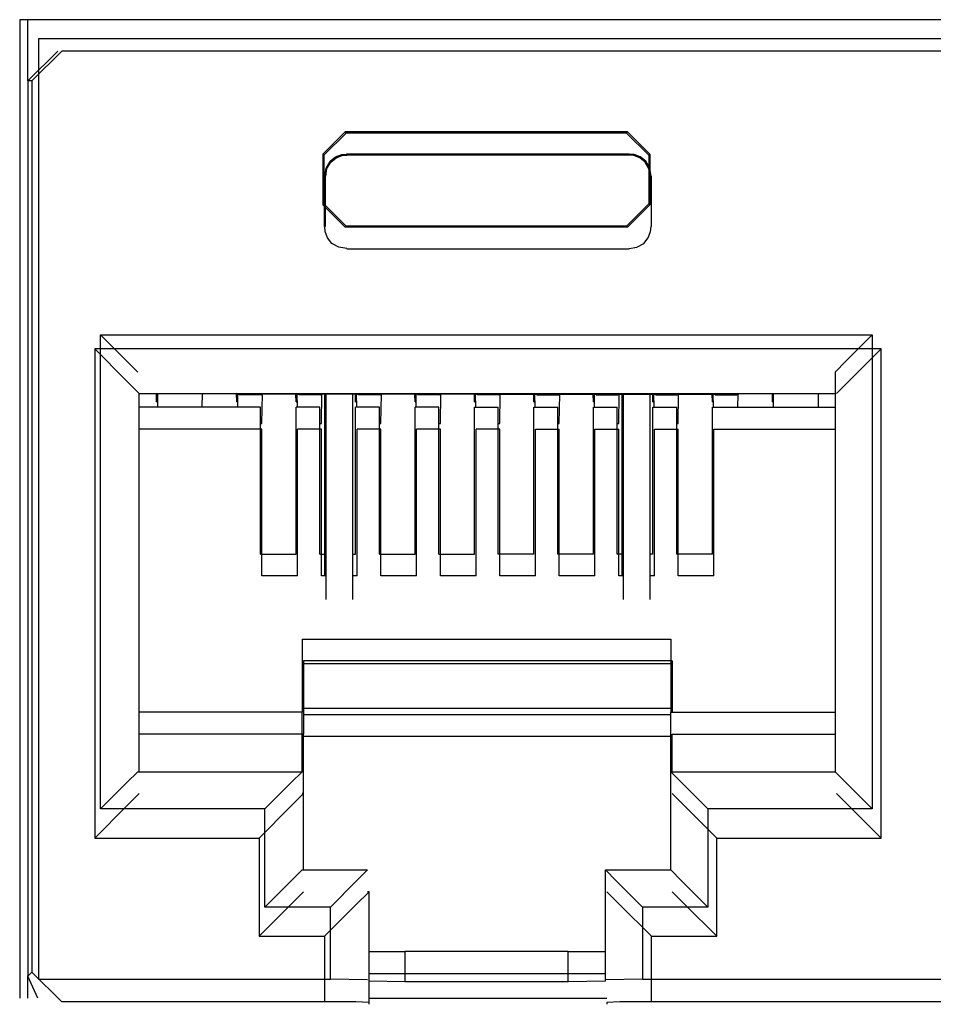
# Paper-space layout 'Layout1' of a CAD drawing. Extents: x 0 to 11, y 0 to 8.5.
# Drawn here: x 3.9 to 4.1, y 3.8 to 4 of the extents above; entities that cross this region are included whole.
import ezdxf

# ---------------------------------------------------------------- set-up
doc = ezdxf.new("R2010")
doc.units = 0
doc.header["$MEASUREMENT"] = 0
doc.layers.add('1', color=7, linetype='Continuous')

psp = doc.layouts.get("Layout1")

# ---------------------------------------------------------------- linework, layer by layer
at = {"layer": '1', "color": 18, "linetype": 'Continuous'}
for p, q in [((4.85682, 3.99627), (3.92482, 3.99627)), ((3.92482, 3.99627), (3.92482, 3.83177)), ((3.92621, 3.98599), (3.92621, 3.99627)), ((3.92799, 3.99309), (3.92799, 3.83494)), ((3.92799, 3.99309), (4.85364, 3.99309)), ((3.92621, 3.98599), (3.93121, 3.99099)), ((3.93188, 3.99099), (3.92688, 3.98599)), ((4.85025, 3.99099), (3.93188, 3.99099)), ((3.92688, 3.98599), (3.92621, 3.98599)), ((3.92621, 3.98599), (3.92621, 3.83548)), ((3.92621, 3.98599), (3.92621, 3.98599)), ((3.92688, 3.98599), (3.92688, 3.83614)), ((3.97957, 3.97739), (3.97582, 3.97364)), ((3.97599, 3.97347), (3.97974, 3.97721)), ((4.02707, 3.97739), (3.97957, 3.97739)), ((3.97974, 3.97721), (3.97957, 3.97739)), ((4.02689, 3.97721), (3.97974, 3.97721)), ((4.02689, 3.97721), (4.02707, 3.97739)), ((4.03064, 3.97347), (4.02689, 3.97721)), ((4.02707, 3.97739), (4.03082, 3.97364)), ((3.97582, 3.97364), (3.97582, 3.96514)), ((3.97582, 3.97364), (3.97599, 3.97347)), ((3.97599, 3.97347), (3.97599, 3.96531)), ((3.97701, 3.97246), (3.97794, 3.9732)), ((3.97794, 3.9732), (3.979, 3.97358)), ((3.97802, 3.97304), (3.97903, 3.97341)), ((3.979, 3.97358), (3.97982, 3.97366)), ((3.97903, 3.97341), (3.97982, 3.97349)), ((3.97982, 3.97355), (3.97982, 3.97372)), ((3.97982, 3.97372), (4.02732, 3.97372)), ((3.97982, 3.97355), (3.99169, 3.97355)), ((3.99169, 3.97355), (4.00357, 3.97355)), ((4.00357, 3.97355), (4.01544, 3.97355)), ((4.01544, 3.97355), (4.02732, 3.97355)), ((4.02732, 3.97355), (4.02732, 3.97372)), ((4.02814, 3.97358), (4.02732, 3.97366)), ((4.02811, 3.97341), (4.02732, 3.97349)), ((4.02911, 3.97304), (4.02811, 3.97341)), ((4.02919, 3.9732), (4.02814, 3.97358)), ((4.03012, 3.97246), (4.02919, 3.9732)), ((4.03082, 3.97364), (4.03064, 3.97347)), ((4.03064, 3.97347), (4.03064, 3.96531)), ((4.03082, 3.97364), (4.03082, 3.96514)), ((3.97634, 3.97129), (3.97701, 3.97246)), ((3.9765, 3.97122), (3.97713, 3.97233)), ((3.97713, 3.97233), (3.97802, 3.97304)), ((4.03, 3.97233), (4.02911, 3.97304)), ((4.03063, 3.97122), (4.03, 3.97233)), ((4.03079, 3.97129), (4.03012, 3.97246)), ((3.97607, 3.96147), (3.97607, 3.96997)), ((3.97624, 3.96997), (3.97607, 3.96997)), ((3.97612, 3.96997), (3.97634, 3.97129)), ((3.97624, 3.96572), (3.97624, 3.96997)), ((3.9763, 3.96997), (3.9765, 3.97122)), ((4.03084, 3.96997), (4.03063, 3.97122)), ((4.03101, 3.96997), (4.03079, 3.97129)), ((4.03107, 3.96147), (4.03107, 3.96997)), ((3.97599, 3.96531), (3.97582, 3.96514)), ((3.97582, 3.96514), (3.97957, 3.96139)), ((3.97974, 3.96156), (3.97599, 3.96531)), ((3.97624, 3.96147), (3.97624, 3.96572)), ((4.02689, 3.96156), (4.03064, 3.96531)), ((4.03082, 3.96514), (4.02707, 3.96139)), ((4.03064, 3.96531), (4.03082, 3.96514)), ((3.97621, 3.96065), (3.97612, 3.96147)), ((3.97659, 3.95959), (3.97621, 3.96065)), ((3.97957, 3.96139), (3.97974, 3.96156)), ((4.02707, 3.96139), (3.97957, 3.96139)), ((4.02689, 3.96156), (3.97974, 3.96156)), ((4.02707, 3.96139), (4.02689, 3.96156)), ((4.03055, 3.95959), (4.03093, 3.96065)), ((4.03093, 3.96065), (4.03101, 3.96147)), ((3.97733, 3.95866), (3.97659, 3.95959)), ((3.9785, 3.958), (3.97733, 3.95866)), ((4.02864, 3.958), (4.0298, 3.95866)), ((4.0298, 3.95866), (4.03055, 3.95959)), ((3.97982, 3.95778), (3.9785, 3.958)), ((3.97982, 3.95778), (3.97982, 3.95772)), ((3.97982, 3.95772), (4.02732, 3.95772)), ((4.02732, 3.95778), (4.02864, 3.958)), ((3.94285, 3.93885), (3.93843, 3.94326)), ((3.93843, 3.94326), (4.0682, 3.94326)), ((3.93843, 3.86357), (3.93843, 3.94326)), ((4.06378, 3.93885), (4.0682, 3.94326)), ((4.0682, 3.94326), (4.0682, 3.86357)), ((4.06969, 3.9409), (3.93744, 3.9409)), ((3.93744, 3.9409), (3.94274, 3.9356)), ((3.93744, 3.9409), (3.93744, 3.85865)), ((4.06969, 3.9409), (4.06439, 3.9356)), ((4.06969, 3.85865), (4.06969, 3.9409)), ((3.94468, 3.93702), (3.94285, 3.93885)), ((4.06195, 3.93702), (4.06378, 3.93885)), ((4.06195, 3.93702), (4.06195, 3.86982)), ((3.94274, 3.9356), (3.94494, 3.9334)), ((4.06439, 3.9356), (4.06219, 3.9334)), ((3.94494, 3.86982), (3.94494, 3.9334)), ((3.94494, 3.9334), (4.06195, 3.9334)), ((3.94775, 3.9334), (3.94775, 3.93203)), ((3.948, 3.93203), (3.94775, 3.93203)), ((3.948, 3.9334), (3.948, 3.93109)), ((3.9555, 3.93109), (3.95554, 3.9334)), ((3.96132, 3.93203), (3.96129, 3.9334)), ((3.96132, 3.93203), (3.9615, 3.93203)), ((3.9618, 3.93318), (3.96136, 3.9334)), ((3.96152, 3.93109), (3.96148, 3.93334)), ((3.96542, 3.93318), (3.9618, 3.93318)), ((3.96542, 3.93318), (3.96563, 3.93328)), ((3.96557, 3.92836), (3.96565, 3.93328)), ((3.97159, 3.93328), (3.96563, 3.93328)), ((3.97132, 3.93203), (3.97129, 3.93328)), ((3.97132, 3.93203), (3.9715, 3.93203)), ((3.97152, 3.93109), (3.97148, 3.93328)), ((3.9718, 3.93318), (3.97159, 3.93328)), ((3.97542, 3.93318), (3.9718, 3.93318)), ((3.97542, 3.93318), (3.97563, 3.93328)), ((3.97557, 3.92836), (3.97565, 3.93328)), ((3.98159, 3.93328), (3.97563, 3.93328)), ((3.97607, 3.93328), (3.97607, 3.90274)), ((3.97632, 3.93328), (3.97632, 3.89877)), ((3.98082, 3.93328), (3.98082, 3.89877)), ((3.98132, 3.93203), (3.98129, 3.93328)), ((3.98132, 3.93203), (3.9815, 3.93203)), ((3.98152, 3.93109), (3.98148, 3.93328)), ((3.9818, 3.93318), (3.98159, 3.93328)), ((3.98542, 3.93318), (3.9818, 3.93318)), ((3.98542, 3.93318), (3.98563, 3.93328)), ((3.98557, 3.92836), (3.98565, 3.93328)), ((3.99159, 3.93328), (3.98563, 3.93328)), ((3.99132, 3.93203), (3.99129, 3.93328)), ((3.99132, 3.93203), (3.9915, 3.93203)), ((3.99152, 3.93109), (3.99148, 3.93328)), ((3.9918, 3.93318), (3.99159, 3.93328)), ((3.99542, 3.93318), (3.9918, 3.93318)), ((3.99542, 3.93318), (3.99563, 3.93328)), ((3.99557, 3.92836), (3.99565, 3.93328)), ((4.00159, 3.93328), (3.99563, 3.93328)), ((4.00132, 3.93203), (4.00129, 3.93328)), ((4.00132, 3.93203), (4.0015, 3.93203)), ((4.00152, 3.93109), (4.00148, 3.93328)), ((4.0018, 3.93318), (4.00159, 3.93328)), ((4.00542, 3.93318), (4.0018, 3.93318)), ((4.00542, 3.93318), (4.00563, 3.93328)), ((4.00557, 3.92836), (4.00565, 3.93328)), ((4.00563, 3.93328), (4.01159, 3.93328)), ((4.01132, 3.93203), (4.01129, 3.93328)), ((4.01132, 3.93203), (4.0115, 3.93203)), ((4.01152, 3.93109), (4.01148, 3.93328)), ((4.0118, 3.93318), (4.01159, 3.93328)), ((4.0118, 3.93318), (4.01542, 3.93318)), ((4.01542, 3.93318), (4.01563, 3.93328)), ((4.01557, 3.92836), (4.01565, 3.93328)), ((4.01563, 3.93328), (4.02159, 3.93328)), ((4.02132, 3.93203), (4.02129, 3.93328)), ((4.02132, 3.93203), (4.0215, 3.93203)), ((4.02152, 3.93109), (4.02148, 3.93328)), ((4.0218, 3.93318), (4.02159, 3.93328)), ((4.0218, 3.93318), (4.02542, 3.93318)), ((4.02542, 3.93318), (4.02563, 3.93328)), ((4.02557, 3.92836), (4.02565, 3.93328)), ((4.02563, 3.93328), (4.03159, 3.93328)), ((4.02607, 3.93328), (4.02607, 3.90274)), ((4.02632, 3.93328), (4.02632, 3.89877)), ((4.03082, 3.93328), (4.03082, 3.89877)), ((4.03132, 3.93203), (4.03129, 3.93328)), ((4.03132, 3.93203), (4.0315, 3.93203)), ((4.03152, 3.93109), (4.03148, 3.93328)), ((4.0318, 3.93318), (4.03159, 3.93328)), ((4.0318, 3.93318), (4.03542, 3.93318)), ((4.03542, 3.93318), (4.03563, 3.93328)), ((4.03557, 3.92836), (4.03565, 3.93328)), ((4.03563, 3.93328), (4.04159, 3.93328)), ((4.04132, 3.93203), (4.04129, 3.93328)), ((4.04132, 3.93203), (4.0415, 3.93203)), ((4.04152, 3.93109), (4.04148, 3.93328)), ((4.0418, 3.93318), (4.04159, 3.93328)), ((4.0418, 3.93318), (4.04542, 3.93318)), ((4.04542, 3.93318), (4.04586, 3.9334)), ((4.04561, 3.93109), (4.04565, 3.9333)), ((4.05143, 3.93203), (4.05141, 3.9334)), ((4.05143, 3.93203), (4.05162, 3.93203)), ((4.05163, 3.93109), (4.05159, 3.9334)), ((4.05913, 3.9334), (4.05913, 3.93109)), ((3.96532, 3.93109), (3.94494, 3.93109)), ((3.96532, 3.90641), (3.96532, 3.93109)), ((3.97532, 3.93109), (3.97132, 3.93109)), ((3.97132, 3.90641), (3.97132, 3.93109)), ((3.97532, 3.90641), (3.97532, 3.93109)), ((3.98132, 3.90641), (3.98132, 3.93109)), ((3.98532, 3.93109), (3.98132, 3.93109)), ((3.98532, 3.90641), (3.98532, 3.93109)), ((3.99132, 3.90641), (3.99132, 3.93109)), ((3.99532, 3.93109), (3.99132, 3.93109)), ((3.99532, 3.90641), (3.99532, 3.93109)), ((4.00132, 3.90641), (4.00132, 3.93109)), ((4.00132, 3.93109), (4.00532, 3.93109)), ((4.00532, 3.90641), (4.00532, 3.93109)), ((4.01132, 3.90641), (4.01132, 3.93109)), ((4.01132, 3.93109), (4.01532, 3.93109)), ((4.01532, 3.90641), (4.01532, 3.93109)), ((4.02132, 3.90641), (4.02132, 3.93109)), ((4.02132, 3.93109), (4.02532, 3.93109)), ((4.02532, 3.90641), (4.02532, 3.93109)), ((4.03132, 3.90641), (4.03132, 3.93109)), ((4.03132, 3.93109), (4.03532, 3.93109)), ((4.03532, 3.90641), (4.03532, 3.93109)), ((4.04132, 3.90641), (4.04132, 3.93109)), ((4.04132, 3.93109), (4.06195, 3.93109)), ((3.96557, 3.92742), (3.94494, 3.92742)), ((3.96532, 3.92836), (3.96557, 3.92836)), ((3.96557, 3.90274), (3.96557, 3.92742)), ((3.97557, 3.92742), (3.97157, 3.92742)), ((3.97157, 3.90274), (3.97157, 3.92742)), ((3.97532, 3.92836), (3.97557, 3.92836)), ((3.97557, 3.90274), (3.97557, 3.92742)), ((3.98557, 3.92742), (3.98157, 3.92742)), ((3.98157, 3.90274), (3.98157, 3.92742)), ((3.98532, 3.92836), (3.98557, 3.92836)), ((3.98557, 3.90274), (3.98557, 3.92742)), ((3.99557, 3.92742), (3.99157, 3.92742)), ((3.99157, 3.90274), (3.99157, 3.92742)), ((3.99532, 3.92836), (3.99557, 3.92836)), ((3.99557, 3.90274), (3.99557, 3.92742)), ((4.00557, 3.92742), (4.00157, 3.92742)), ((4.00157, 3.90274), (4.00157, 3.92742)), ((4.00532, 3.92836), (4.00557, 3.92836)), ((4.00557, 3.90274), (4.00557, 3.92742)), ((4.01157, 3.92742), (4.01557, 3.92742)), ((4.01157, 3.90274), (4.01157, 3.92742)), ((4.01532, 3.92836), (4.01557, 3.92836)), ((4.01557, 3.90274), (4.01557, 3.92742)), ((4.02157, 3.92742), (4.02557, 3.92742)), ((4.02157, 3.90274), (4.02157, 3.92742)), ((4.02532, 3.92836), (4.02557, 3.92836)), ((4.02557, 3.90274), (4.02557, 3.92742)), ((4.03157, 3.90274), (4.03157, 3.92742)), ((4.03157, 3.92742), (4.03557, 3.92742)), ((4.03532, 3.92836), (4.03557, 3.92836)), ((4.03557, 3.90274), (4.03557, 3.92742)), ((4.04157, 3.90274), (4.04157, 3.92742)), ((4.04157, 3.92742), (4.06195, 3.92742)), ((3.96532, 3.90641), (3.97132, 3.90641)), ((3.97532, 3.90641), (3.97607, 3.90641)), ((3.98082, 3.90641), (3.98132, 3.90641)), ((3.98532, 3.90641), (3.99132, 3.90641)), ((3.99532, 3.90641), (4.00132, 3.90641)), ((4.01132, 3.90641), (4.00532, 3.90641)), ((4.02132, 3.90641), (4.01532, 3.90641)), ((4.02607, 3.90641), (4.02532, 3.90641)), ((4.03132, 3.90641), (4.03082, 3.90641)), ((4.04132, 3.90641), (4.03532, 3.90641)), ((3.97157, 3.90274), (3.96557, 3.90274)), ((3.97632, 3.90274), (3.97557, 3.90274)), ((3.98157, 3.90274), (3.98082, 3.90274)), ((3.99157, 3.90274), (3.98557, 3.90274)), ((4.00157, 3.90274), (3.99557, 3.90274)), ((4.01157, 3.90274), (4.00557, 3.90274)), ((4.02157, 3.90274), (4.01557, 3.90274)), ((4.02632, 3.90274), (4.02557, 3.90274)), ((4.03157, 3.90274), (4.03082, 3.90274)), ((4.04157, 3.90274), (4.03557, 3.90274)), ((3.97232, 3.89213), (4.03432, 3.89213)), ((3.97232, 3.89213), (3.97232, 3.87982)), ((4.03432, 3.89213), (4.03432, 3.87982)), ((3.97257, 3.88846), (3.97257, 3.87615)), ((4.03457, 3.88846), (3.97257, 3.88846)), ((4.03432, 3.88797), (3.97257, 3.88797)), ((4.03457, 3.88846), (4.03457, 3.87982)), ((3.97257, 3.8805), (4.03432, 3.8805)), ((3.97232, 3.87982), (3.94494, 3.87982)), ((3.97232, 3.86982), (3.97232, 3.87982)), ((3.97257, 3.87944), (4.03432, 3.87944)), ((4.03432, 3.86982), (4.03432, 3.87982)), ((4.03432, 3.87982), (4.06195, 3.87982)), ((3.97257, 3.87615), (3.94494, 3.87615)), ((3.97257, 3.86615), (3.97257, 3.87615)), ((4.03432, 3.87577), (3.97257, 3.87577)), ((4.03457, 3.87615), (4.06195, 3.87615)), ((4.03457, 3.86982), (4.03457, 3.87615)), ((3.94468, 3.86982), (3.94285, 3.86799)), ((3.94468, 3.86982), (3.97232, 3.86982)), ((3.97232, 3.86982), (3.97049, 3.86799)), ((4.03432, 3.85332), (4.03432, 3.86982)), ((4.03432, 3.86982), (4.06195, 3.86982)), ((4.03432, 3.86982), (4.03615, 3.86799)), ((4.06195, 3.86982), (4.06378, 3.86799)), ((3.94285, 3.86799), (3.93843, 3.86357)), ((3.97049, 3.86799), (3.96607, 3.86357)), ((4.03615, 3.86799), (4.04057, 3.86357)), ((4.06378, 3.86799), (4.0682, 3.86357)), ((3.94274, 3.86395), (3.94494, 3.86615)), ((3.97037, 3.86395), (3.97257, 3.86615)), ((3.97257, 3.86615), (3.97232, 3.86615)), ((3.97257, 3.85332), (3.97257, 3.86615)), ((4.03676, 3.86395), (4.03457, 3.86615)), ((4.06439, 3.86395), (4.06219, 3.86615)), ((3.93744, 3.85865), (3.94274, 3.86395)), ((3.96507, 3.85865), (3.97037, 3.86395)), ((4.04207, 3.85865), (4.03676, 3.86395)), ((4.06969, 3.85865), (4.06439, 3.86395)), ((3.96607, 3.86357), (3.93843, 3.86357)), ((3.96607, 3.84707), (3.96607, 3.86357)), ((4.0682, 3.86357), (4.04057, 3.86357)), ((4.04057, 3.86357), (4.04057, 3.84707)), ((3.93744, 3.85865), (3.96507, 3.85865)), ((3.96507, 3.85865), (3.96507, 3.84215)), ((4.04207, 3.84215), (4.04207, 3.85865)), ((4.04207, 3.85865), (4.06969, 3.85865)), ((3.97232, 3.85332), (3.97049, 3.85149)), ((3.97232, 3.85332), (3.98332, 3.85332)), ((3.98332, 3.85332), (3.98149, 3.85149)), ((4.02332, 3.83483), (4.02332, 3.85332)), ((4.02332, 3.85332), (4.03432, 3.85332)), ((4.02332, 3.85332), (4.02515, 3.85149)), ((4.03432, 3.85332), (4.03615, 3.85149)), ((3.97049, 3.85149), (3.96607, 3.84707)), ((3.98149, 3.85149), (3.97707, 3.84707)), ((4.02515, 3.85149), (4.02957, 3.84707)), ((4.03615, 3.85149), (4.04057, 3.84707)), ((3.97037, 3.84745), (3.97257, 3.84965)), ((3.98357, 3.84965), (3.98137, 3.84745)), ((3.98357, 3.84965), (3.98332, 3.84965)), ((3.98357, 3.83101), (3.98357, 3.84965)), ((4.02576, 3.84745), (4.02357, 3.84965)), ((4.03676, 3.84745), (4.03457, 3.84965)), ((3.96507, 3.84215), (3.97037, 3.84745)), ((3.98137, 3.84745), (3.97607, 3.84215)), ((4.03107, 3.84215), (4.02576, 3.84745)), ((4.04207, 3.84215), (4.03676, 3.84745)), ((3.97707, 3.84707), (3.96607, 3.84707)), ((3.97707, 3.83494), (3.97707, 3.84707)), ((4.02957, 3.84707), (4.02957, 3.83494)), ((4.04057, 3.84707), (4.02957, 3.84707)), ((3.96507, 3.84215), (3.97607, 3.84215)), ((3.97607, 3.84215), (3.97607, 3.83114)), ((4.03107, 3.84215), (4.04207, 3.84215)), ((4.03107, 3.83114), (4.03107, 3.84215)), ((3.98357, 3.83957), (3.98582, 3.83957)), ((3.98582, 3.83957), (3.98957, 3.83957)), ((4.01707, 3.83957), (3.98957, 3.83957)), ((3.98957, 3.83957), (3.98957, 3.83451)), ((4.01707, 3.83451), (4.01707, 3.83957)), ((4.01707, 3.83957), (4.02149, 3.83957)), ((4.02149, 3.83957), (4.02332, 3.83957)), ((3.92621, 3.83547), (3.92688, 3.83614)), ((3.92688, 3.83614), (3.93188, 3.83114)), ((3.98357, 3.8359), (4.02332, 3.8359)), ((3.92621, 3.83547), (3.92621, 3.83548)), ((3.92785, 3.83177), (3.92621, 3.83547)), ((3.92621, 3.83177), (3.92621, 3.83547)), ((3.92799, 3.83494), (3.97707, 3.83494)), ((3.98332, 3.83483), (3.97707, 3.83494)), ((3.98957, 3.83451), (3.98357, 3.83459)), ((4.01707, 3.83451), (3.98957, 3.83451)), ((4.02332, 3.83462), (4.01707, 3.83451)), ((4.02957, 3.83494), (4.02332, 3.83483)), ((4.02332, 3.83462), (4.02332, 3.83483)), ((4.02957, 3.83494), (4.13207, 3.83494)), ((3.97607, 3.83114), (3.93188, 3.83114)), ((3.98137, 3.83111), (3.97607, 3.83114)), ((3.98357, 3.83101), (3.98137, 3.83111)), ((3.98357, 3.83072), (3.98357, 3.83101)), ((3.98358, 3.83177), (4.02358, 3.83177)), ((4.02576, 3.83111), (4.02357, 3.83101)), ((4.02357, 3.83101), (4.02357, 3.83072)), ((4.03107, 3.83114), (4.02576, 3.83111)), ((4.13107, 3.83114), (4.03107, 3.83114))]:
    psp.add_line(p, q, dxfattribs=at)

doc.saveas('drawing.dxf')
